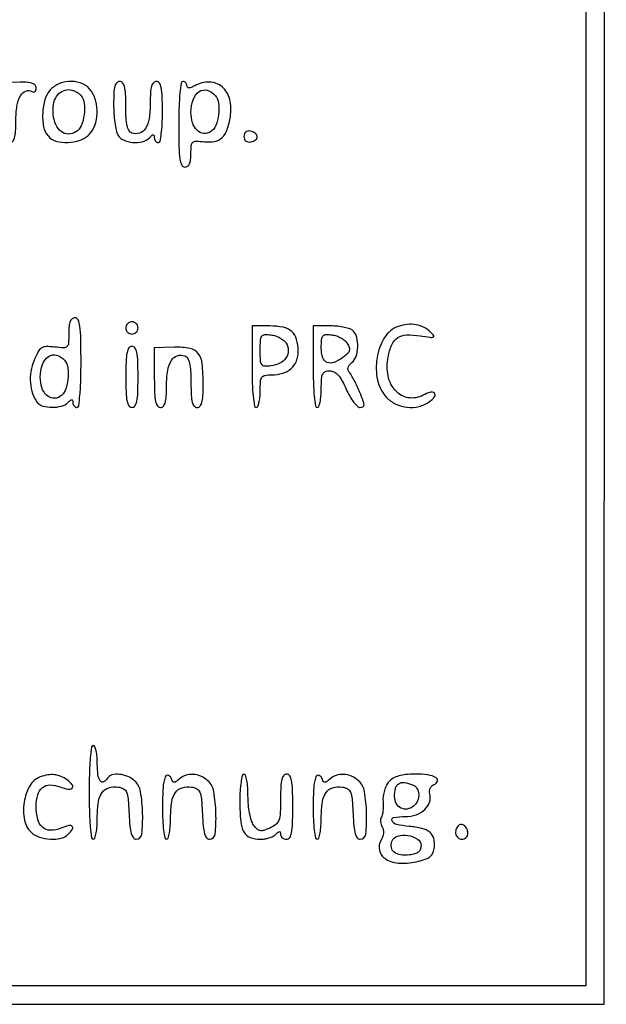
# Model space of a CAD drawing. Extents: x 6 to 292, y 6 to 203.
# Drawn here: x 280 to 292, y 6 to 26 of the extents above; entities that cross this region are included whole.
import ezdxf

# ---------------------------------------------------------------- set-up
doc = ezdxf.new("R2010")
doc.units = 0
doc.header["$MEASUREMENT"] = 0

msp = doc.modelspace()

# ---------------------------------------------------------------- linework, layer by layer
for points in [[(6.04579, 203.27265, 0.090812), (6.029267, 203.182521), (6.023816, 174.246258, 0.000064), (6.021893, 142.407644, 0.000038), (6.027295, 104.6079), (6.0489, 6.0489), (148.8537, 6.0489), (291.6585, 6.0489), (291.679686, 104.71365), (291.700872, 203.3784), (148.893381, 203.3784, 0.000028), (74.524356, 203.374221, 0.000157), (34.66853, 203.357228, 0.000003), (6.137427, 203.335957, 0.31142)], [(279.18, 24.566327, 0.007834), (279.185082, 24.241967, 0.042308), (279.205448, 24.067038, 0.09957), (279.244273, 23.974938, 0.24826), (279.3069, 23.9418, 0.208763), (279.367268, 23.968154, 0.11945), (279.40675, 24.038774, 0.055514), (279.428114, 24.170226, 0.012549), (279.4338, 24.396741, -0.038423), (279.457043, 24.69876, -0.088176), (279.530601, 24.913853, -0.169774), (279.640391, 25.011917, -0.241084), (279.768494, 25.00159, 0.123949), (279.80207, 24.990949, 0.188283), (279.83086, 25.000232, 0.149589), (279.850257, 25.029221, 0.073311), (279.8568, 25.073604, 0.176293), (279.835784, 25.131357, 0.132515), (279.779892, 25.170363, 0.070211), (279.679149, 25.191374, 0.019808), (279.5184, 25.195524), (279.18, 25.190854)], [(280.146785, 25.034843, 0.114554), (280.037018, 24.837427, 0.05812), (279.990571, 24.555405, 0.058482), (280.010224, 24.273945, 0.127225), (280.101732, 24.079386, 0.153085), (280.265185, 23.973632, 0.077005), (280.511697, 23.944722, 0.073959), (280.766904, 23.992379, 0.113771), (280.9566, 24.111, 0.111988), (281.073597, 24.296641, 0.074688), (281.121307, 24.544444, 0.072351), (281.09442, 24.803694, 0.091055), (280.994103, 25.022776, 0.136991), (280.825356, 25.16134, 0.10058), (280.587613, 25.213189, 0.096875), (280.340681, 25.168534, 0.116315)], [(281.4642, 24.739938, 0.016737), (281.470638, 24.547671, 0.017556), (281.489926, 24.359323, 0.017491), (281.517887, 24.198495, 0.07119), (281.551777, 24.105438, 0.16151), (281.666533, 23.996555, 0.086366), (281.857125, 23.944507, 0.083939), (282.059643, 23.959358, 0.137026), (282.20868, 24.04332, -0.018208), (282.261248, 24.092193, -0.180052), (282.28905, 24.10254, -0.354955), (282.305444, 24.089224, -0.051663), (282.3102, 24.04332, 0.081935), (282.316597, 24.004546, 0.092192), (282.335051, 23.971621, 0.100665), (282.362532, 23.949607, 0.119248), (282.3948, 23.9418, 0.354925), (282.429472, 23.969959, 0.018508), (282.45543, 24.121575, 0.02162), (282.473594, 24.324401, 0.011522), (282.4794, 24.5763, 0.007659), (282.474343, 24.906428, 0.041714), (282.45402, 25.0839, 0.098409), (282.415238, 25.177295, 0.250296), (282.3525, 25.2108, 0.208763), (282.292132, 25.184446, 0.11945), (282.25265, 25.113826, 0.055514), (282.231286, 24.982374, 0.012549), (282.2256, 24.755859, -0.037587), (282.202041, 24.442904, -0.101087), (282.125509, 24.234389, -0.176114), (282.003003, 24.137554, -0.173367), (281.845977, 24.14118, -0.17257), (281.78565, 24.192843, -0.074116), (281.74649, 24.29295, -0.043513), (281.72432, 24.452644, -0.012745), (281.718, 24.700545, 0.010531), (281.712558, 24.958916, 0.050451), (281.69159, 25.104607, 0.113142), (281.652306, 25.18212, 0.222672), (281.5911, 25.2108, 0.212866), (281.530477, 25.183766, 0.117689), (281.49105, 25.111173, 0.053966), (281.46981, 24.975615, 0.0119)], [(282.8178, 24.3225, 0.004841), (282.82242, 23.84536, 0.030643), (282.841971, 23.6034, 0.072528), (282.879554, 23.475924, 0.292784), (282.9447, 23.4342, 0.159362), (283.000703, 23.452515, 0.12869), (283.040834, 23.501869, 0.078531), (283.064453, 23.587217, 0.028317), (283.0716, 23.713312, -0.021203), (283.078805, 23.883135, -0.193253), (283.111467, 23.94798, -0.191236), (283.180101, 23.972606, -0.020703), (283.351253, 23.959777, 0.075534), (283.567433, 23.967251, 0.147248), (283.719272, 24.045865, 0.119392), (283.822444, 24.209333, 0.041141), (283.890197, 24.482513, 0.098637), (283.877441, 24.839057, 0.157403), (283.720823, 25.097603, 0.176476), (283.458123, 25.197851, 0.12733), (283.150638, 25.123223, -0.024465), (283.075825, 25.087776, -0.098707), (283.026519, 25.077947, -0.223915), (282.998521, 25.091147, -0.174147), (282.987, 25.123223, 0.095561), (282.980552, 25.156651, 0.09706), (282.962149, 25.185074, 0.09872), (282.934682, 25.204103, 0.102628), (282.9024, 25.2108, 0.373418), (282.866086, 25.179285, 0.011579), (282.840964, 24.967575, 0.016146), (282.823328, 24.686494, 0.007593)], [(280.782813, 24.920226, -0.143982), (280.853153, 24.756929, -0.063437), (280.851733, 24.519534, -0.063809), (280.791341, 24.292632, -0.157228), (280.68165, 24.162265, -0.144731), (280.524602, 24.118471, -0.162203), (280.37695, 24.170224, -0.127665), (280.264996, 24.315039, -0.076517), (280.210578, 24.526908, -0.062946), (280.216189, 24.734301, -0.102278), (280.277487, 24.898839, -0.125717), (280.387594, 25.003534, -0.128217), (280.5336, 25.0416, -0.068869), (280.59783, 25.032711, -0.044573), (280.668055, 25.005947, -0.044166), (280.733335, 24.966684, -0.062157)], [(283.574613, 24.920226, -0.143745), (283.644253, 24.758759, -0.061543), (283.643951, 24.521541, -0.061936), (283.586546, 24.294761, -0.161358), (283.480541, 24.166738, -0.167593), (283.334373, 24.132953, -0.169889), (283.199415, 24.196739, -0.124055), (283.104165, 24.353547, -0.074893), (283.0716, 24.569739, -0.082166), (283.11498, 24.831935, -0.15992), (283.241146, 24.999604, -0.224582), (283.409091, 25.027867, -0.151894)], [(284.1714, 24.0687, 0.090288), (284.181599, 24.012677, 0.143006), (284.210699, 23.97394, 0.134068), (284.257662, 23.955405, 0.075042), (284.31945, 23.957905, 0.110048), (284.41525, 23.999482, 0.259838), (284.446891, 24.067809, 0.231347), (284.406148, 24.137435, 0.095633), (284.302769, 24.180653, 0.097115), (284.250655, 24.181261, 0.131707), (284.208342, 24.16114, 0.128059), (284.180979, 24.122015, 0.089125)], [(280.5336, 19.982588, -0.015185), (280.527358, 19.777087, -0.187489), (280.495215, 19.707262, -0.205398), (280.425836, 19.680866, -0.018654), (280.237071, 19.695794, 0.029826), (280.061782, 19.705723, 0.14246), (279.966614, 19.67773, 0.129333), (279.896401, 19.601522, 0.022868), (279.812638, 19.424293, 0.058237), (279.74579, 19.191328, 0.059702), (279.73526, 18.951216, 0.063351), (279.780765, 18.728976, 0.084869), (279.878824, 18.54855, 0.162086), (279.995076, 18.47201, 0.063648), (280.18763, 18.4461, 0.062917), (280.384817, 18.469684, 0.136002), (280.51668, 18.54432, -0.018208), (280.569248, 18.593193, -0.180052), (280.59705, 18.60354, -0.354955), (280.613444, 18.590224, -0.051663), (280.6182, 18.54432, 0.081935), (280.624597, 18.505546, 0.092192), (280.643051, 18.472621, 0.100665), (280.670532, 18.450607, 0.119248), (280.7028, 18.4428, 0.375539), (280.739319, 18.474732, 0.010792), (280.764327, 18.6966, 0.015486), (280.781904, 18.990706, 0.007181), (280.7874, 19.3734, 0.004556), (280.782829, 19.875072, 0.029335), (280.763366, 20.12775, 0.06897), (280.725993, 20.261099, 0.298365), (280.6605, 20.304, 0.171658), (280.603046, 20.283676, 0.129405), (280.5631, 20.229281, 0.072007), (280.540245, 20.132656, 0.022129)], [(281.718, 20.0925, 0.099038), (281.727688, 20.04407, 0.097945), (281.755277, 20.002877, 0.097945), (281.79647, 19.975288, 0.099038), (281.8449, 19.9656, 0.099038), (281.89333, 19.975288, 0.097945), (281.934523, 20.002877, 0.097945), (281.962112, 20.04407, 0.099038), (281.9718, 20.0925, 0.099038), (281.962112, 20.14093, 0.097945), (281.934523, 20.182123, 0.097945), (281.89333, 20.209712, 0.099038), (281.8449, 20.2194, 0.099038), (281.79647, 20.209712, 0.097945), (281.755277, 20.182123, 0.097945), (281.727688, 20.14093, 0.099038)], [(284.3406, 19.2888, 0.008055), (284.346163, 18.943501, 0.016864), (284.363865, 18.67545, 0.012451), (284.389107, 18.473865, 0.371083), (284.4252, 18.4428, 0.295869), (284.457951, 18.464039, 0.04382), (284.484949, 18.542205, 0.037669), (284.503676, 18.651513, 0.023598), (284.5098, 18.7812, -0.015828), (284.516225, 18.984119, -0.138095), (284.545802, 19.068331, -0.202046), (284.609883, 19.108494, -0.040305), (284.74743, 19.1196, 0.072107), (284.977173, 19.152905, 0.110242), (285.152429, 19.250368, 0.118759), (285.261158, 19.406847, 0.092979), (285.2994, 19.610717, 0.067451), (285.266195, 19.855736, 0.144442), (285.166352, 20.016307, 0.131283), (284.987717, 20.106267, 0.051408), (284.710941, 20.1348), (284.3406, 20.1348)], [(285.6096, 19.2888, 0.008055), (285.615163, 18.943501, 0.016864), (285.632865, 18.67545, 0.012451), (285.658107, 18.473865, 0.371083), (285.6942, 18.4428, 0.31052), (285.727068, 18.465391, 0.036969), (285.753949, 18.554631, 0.033738), (285.772685, 18.677586, 0.020945), (285.7788, 18.8235, -0.01377), (285.78464, 19.035518, -0.093656), (285.809614, 19.136764, -0.192152), (285.861747, 19.186563, -0.096002), (285.952757, 19.2042, -0.124468), (286.042611, 19.18148, -0.085974), (286.125431, 19.116289, -0.057504), (286.207178, 19.001185, -0.02155), (286.295116, 18.8235, 0.025437), (286.368679, 18.677721, 0.034236), (286.450497, 18.554631, 0.036507), (286.529046, 18.466516, 0.194848), (286.587594, 18.4428, 0.129301), (286.645459, 18.458018, 0.275414), (286.667584, 18.496755, 0.085704), (286.652393, 18.575936, 0.00881), (286.581826, 18.753561, 0.010212), (286.525963, 18.879942, 0.010512), (286.465497, 19.00271, 0.010296), (286.408713, 19.106835, 0.043245), (286.368148, 19.165337, -0.089555), (286.339084, 19.2168, -0.137153), (286.335887, 19.26761, -0.1152), (286.360049, 19.319048, -0.052433), (286.412257, 19.372534, 0.1401), (286.500443, 19.501523, 0.070449), (286.536176, 19.697187, 0.070281), (286.516185, 19.895705, 0.137024), (286.43868, 20.03328, 0.113847), (286.375934, 20.072503, 0.029295), (286.260121, 20.104979, 0.028275), (286.120088, 20.12733, 0.025442), (285.97338, 20.1348), (285.6096, 20.1348)], [(287.377857, 20.124494, 0.169164), (287.093697, 19.893019, 0.097306), (286.937207, 19.474817, 0.093046), (286.947177, 19.01104, 0.137644), (287.134153, 18.652434, 0.095133), (287.32715, 18.512628, 0.084445), (287.566486, 18.446717, 0.085014), (287.812702, 18.463828, 0.098408), (288.025547, 18.562783, 0.064902), (288.132759, 18.664886, 0.382539), (288.129159, 18.736047, 0.27399), (288.045043, 18.757944, 0.052852), (287.893166, 18.696261, -0.161172), (287.59012, 18.643678, -0.172289), (287.325158, 18.784673, -0.13767), (287.168814, 19.094815, -0.094972), (287.167259, 19.490389, -0.05565), (287.244635, 19.743543, -0.145446), (287.365475, 19.887978, -0.138223), (287.549996, 19.947196, -0.048324), (287.830808, 19.930119, 0.005556), (288.03972, 19.899356, 0.102145), (288.106242, 19.90392, 0.512887), (288.116407, 19.931688, 0.052359), (288.063, 19.9949, 0.070437), (287.91569, 20.10096, 0.074243), (287.747305, 20.159608, 0.072268), (287.565213, 20.16738, 0.061776)], [(285.050734, 19.77525, -0.141837), (285.09381, 19.624101, -0.148079), (285.048342, 19.476168, -0.125993), (284.919497, 19.361345, -0.089834), (284.733917, 19.304331, -0.042216), (284.602892, 19.299809, -0.232595), (284.542888, 19.333133, -0.139692), (284.515306, 19.41387, -0.012903), (284.5098, 19.6272, -0.012903), (284.515306, 19.84053, -0.139692), (284.542888, 19.921267, -0.232595), (284.602892, 19.954591, -0.042216), (284.733917, 19.950069, -0.053035), (284.82652, 19.928889, -0.043377), (284.91943, 19.887674, -0.045062), (284.998969, 19.833923, -0.081939)], [(286.320167, 19.770295, -0.053661), (286.359138, 19.687422, -0.147391), (286.361674, 19.623521, -0.131487), (286.328189, 19.56428, -0.039048), (286.24908, 19.495345, -0.056749), (286.048633, 19.379147, -0.196758), (285.901739, 19.375705, -0.229699), (285.809466, 19.473942, -0.075779), (285.7788, 19.675119, -0.017631), (285.785078, 19.853105, -0.154558), (285.813784, 19.925563, -0.216266), (285.874028, 19.955481, -0.038479), (286.002917, 19.950069, -0.054887), (286.095552, 19.928521, -0.044363), (286.188558, 19.886218, -0.045969), (286.2682, 19.83086, -0.081358)], [(281.718, 19.0773, 0.007659), (281.723057, 18.747172, 0.041714), (281.74338, 18.5697, 0.098409), (281.782162, 18.476305, 0.250296), (281.8449, 18.4428, 0.250296), (281.907638, 18.476305, 0.098409), (281.94642, 18.5697, 0.041714), (281.966743, 18.747172, 0.007659), (281.9718, 19.0773, 0.007659), (281.966743, 19.407428, 0.041714), (281.94642, 19.5849, 0.098409), (281.907638, 19.678295, 0.250296), (281.8449, 19.7118, 0.250296), (281.782162, 19.678295, 0.098409), (281.74338, 19.5849, 0.041714), (281.723057, 19.407428, 0.007659)], [(282.3102, 19.062869, 0.007914), (282.315294, 18.741086, 0.042579), (282.335678, 18.567295, 0.100091), (282.374523, 18.475773, 0.24734), (282.4371, 18.4428, 0.208763), (282.497468, 18.469154, 0.11945), (282.53695, 18.539774, 0.055514), (282.558314, 18.671226, 0.012549), (282.564, 18.897741, -0.037587), (282.587559, 19.210696, -0.101087), (282.664091, 19.419211, -0.176114), (282.786597, 19.516046, -0.173367), (282.943623, 19.51242, -0.17257), (283.00395, 19.460757, -0.074116), (283.04311, 19.36065, -0.043513), (283.06528, 19.200956, -0.012745), (283.0716, 18.953055, 0.010531), (283.077042, 18.694684, 0.050451), (283.09801, 18.548993, 0.113142), (283.137294, 18.47148, 0.222672), (283.1985, 18.4428, 0.212866), (283.259123, 18.469834, 0.117689), (283.29855, 18.542427, 0.053966), (283.31979, 18.677985, 0.0119), (283.3254, 18.913662, 0.024095), (283.304323, 19.35078, 0.1394), (283.220843, 19.563873, 0.187364), (283.0518, 19.667508, 0.050622), (282.732795, 19.692564), (282.3102, 19.682938)], [(280.444413, 19.421226, -0.143745), (280.514053, 19.259759, -0.061543), (280.513751, 19.022541, -0.061936), (280.456346, 18.795761, -0.161358), (280.350341, 18.667738, -0.167593), (280.204173, 18.633953, -0.169889), (280.069215, 18.697739, -0.124055), (279.973965, 18.854547, -0.074893), (279.9414, 19.070739, -0.082166), (279.98478, 19.332935, -0.15992), (280.110946, 19.500604, -0.224582), (280.278891, 19.528867, -0.151894)], [(280.9566, 10.4481, 0.00681), (280.962067, 10.046704, 0.014876), (280.979589, 9.739575, 0.010078), (281.004489, 9.50752, 0.377473), (281.0412, 9.4752, 0.330004), (281.074257, 9.499684, 0.027991), (281.100949, 9.608839, 0.028477), (281.119695, 9.755749, 0.017497), (281.1258, 9.930141, -0.035235), (281.148628, 10.253682, -0.117559), (281.226064, 10.450449, -0.174807), (281.362962, 10.547299, -0.102966), (281.565293, 10.560344, -0.097312), (281.672304, 10.523111, -0.167827), (281.733065, 10.452334, -0.073619), (281.765149, 10.31522, -0.008823), (281.785487, 10.00395, 0.011248), (281.80355, 9.746663, 0.045136), (281.832196, 9.591706, 0.089857), (281.874156, 9.505338, 0.239244), (281.933537, 9.4752, 0.38315), (282.050262, 9.580037, 0.033374), (282.067809, 10.013214, 0.035112), (282.024083, 10.465241, 0.168725), (281.901689, 10.688788, 0.084834), (281.757799, 10.780267, 0.074933), (281.585346, 10.823834, 0.08616), (281.430458, 10.812347, 0.195251), (281.3373, 10.7442, -0.135722), (281.256735, 10.669532, -0.373032), (281.187128, 10.686305, -0.126994), (281.138978, 10.81133, -0.028752), (281.1258, 11.0403, 0.020945), (281.119685, 11.186214, 0.033738), (281.100949, 11.309169, 0.036969), (281.074068, 11.398409, 0.31052), (281.0412, 11.421, 0.377473), (281.004489, 11.38868, 0.010078), (280.979589, 11.156625, 0.014876), (280.962067, 10.849496, 0.00681)], [(279.9414, 10.770089, 0.180191), (279.725145, 10.588014, 0.089414), (279.605216, 10.244713, 0.087617), (279.611532, 9.874389, 0.162249), (279.757711, 9.615212, 0.10835), (279.923553, 9.520322, 0.063378), (280.149839, 9.479785, 0.065004), (280.37027, 9.49727, 0.145111), (280.51668, 9.57672, 0.038292), (280.611477, 9.687266, 0.387273), (280.605555, 9.742564, 0.25136), (280.536917, 9.758827, 0.025266), (280.371182, 9.705664, -0.088521), (280.149505, 9.66433, -0.184356), (279.987291, 9.724806, -0.155008), (279.888458, 9.889031, -0.058614), (279.8568, 10.158155, -0.064943), (279.888326, 10.39985, -0.157059), (279.984568, 10.549677, -0.177643), (280.140789, 10.604345, -0.087302), (280.350531, 10.564191, 0.040683), (280.519109, 10.51535, 0.25073), (280.602753, 10.54037, 0.39277), (280.605463, 10.607595, 0.057865), (280.496147, 10.708817, 0.056587), (280.368837, 10.781426, 0.073949), (280.239403, 10.81553, 0.069649), (280.099687, 10.811468, 0.043804)], [(282.4794, 10.152, 0.010616), (282.485145, 9.881434, 0.020476), (282.503194, 9.66555, 0.01702), (282.528991, 9.504046, 0.358912), (282.564, 9.4752, 0.330004), (282.597057, 9.499684, 0.027991), (282.623749, 9.608839, 0.028477), (282.642495, 9.755749, 0.017497), (282.6486, 9.930141, -0.035235), (282.671428, 10.253682, -0.117559), (282.748864, 10.450449, -0.174807), (282.885762, 10.547299, -0.102966), (283.088093, 10.560344, -0.097312), (283.195104, 10.523111, -0.167827), (283.255865, 10.452334, -0.073619), (283.287949, 10.31522, -0.008823), (283.308287, 10.00395, 0.011248), (283.32635, 9.746663, 0.045136), (283.354996, 9.591706, 0.089857), (283.396956, 9.505338, 0.239244), (283.456337, 9.4752, 0.38315), (283.573062, 9.580037, 0.033374), (283.590609, 10.013214, 0.035112), (283.546883, 10.465241, 0.168725), (283.424489, 10.688788, 0.080356), (283.277668, 10.783976, 0.089695), (283.113811, 10.823366, 0.095951), (282.955537, 10.80198, 0.108082), (282.824145, 10.72305, -0.026382), (282.764299, 10.67228, -0.164145), (282.726714, 10.6596, -0.247772), (282.69818, 10.674664, -0.062037), (282.673275, 10.72305, 0.197067), (282.601614, 10.801439, 0.44794), (282.536312, 10.773736, 0.066642), (282.491431, 10.545547, 0.015281)], [(284.0868, 10.25352, 0.021379), (284.104146, 9.848024, 0.103447), (284.170075, 9.628426, 0.176725), (284.298457, 9.515111, 0.093596), (284.5098, 9.4752, 0.040779), (284.601463, 9.482688, 0.035729), (284.694968, 9.505021, 0.03742), (284.776741, 9.537747, 0.082665), (284.83128, 9.57672, -0.018208), (284.883848, 9.625593, -0.180052), (284.91165, 9.63594, -0.354955), (284.928044, 9.622624, -0.051663), (284.9328, 9.57672, 0.124206), (284.942569, 9.538002, 0.10078), (284.970077, 9.505021, 0.090584), (285.011224, 9.482859, 0.078509), (285.0597, 9.4752, 0.258593), (285.12289, 9.510223, 0.093584), (285.161484, 9.60915, 0.039364), (285.18164, 9.7974, 0.006994), (285.1866, 10.152, 0.006994), (285.18164, 10.5066, 0.039364), (285.161484, 10.69485, 0.093584), (285.12289, 10.793777, 0.258593), (285.0597, 10.8288, 0.222468), (284.998506, 10.800155, 0.113241), (284.959219, 10.722748, 0.050522), (284.938246, 10.577273, 0.010557), (284.9328, 10.319386, -0.010539), (284.926412, 10.016364, -0.076422), (284.898308, 9.873846, -0.137568), (284.834797, 9.78501, -0.062377), (284.712032, 9.709384, -0.027877), (284.587446, 9.660805, -0.12371), (284.509632, 9.655359, -0.146853), (284.445779, 9.687627, -0.045003), (284.373632, 9.769667, -0.085067), (284.327865, 9.861662, -0.025361), (284.290265, 10.014506, -0.024451), (284.264584, 10.194645, -0.023184), (284.256, 10.37967, 0.017726), (284.249895, 10.551833, 0.02883), (284.231149, 10.696868, 0.02858), (284.204443, 10.804446, 0.328707), (284.1714, 10.8288, 0.348474), (284.137261, 10.801718, 0.020884), (284.11106, 10.66383, 0.023436), (284.092704, 10.479301, 0.013073)], [(285.6096, 10.152, 0.010616), (285.615345, 9.881434, 0.020476), (285.633394, 9.66555, 0.01702), (285.659191, 9.504046, 0.358912), (285.6942, 9.4752, 0.330004), (285.727257, 9.499684, 0.027991), (285.753949, 9.608839, 0.028477), (285.772695, 9.755749, 0.017497), (285.7788, 9.930141, -0.035235), (285.801628, 10.253682, -0.117559), (285.879064, 10.450449, -0.174807), (286.015962, 10.547299, -0.102966), (286.218293, 10.560344, -0.097312), (286.325304, 10.523111, -0.167827), (286.386065, 10.452334, -0.073619), (286.418149, 10.31522, -0.008823), (286.438487, 10.00395, 0.011248), (286.45655, 9.746663, 0.045136), (286.485196, 9.591706, 0.089857), (286.527156, 9.505338, 0.239244), (286.586537, 9.4752, 0.38315), (286.703262, 9.580037, 0.033374), (286.720809, 10.013214, 0.035112), (286.677083, 10.465241, 0.168725), (286.554689, 10.688788, 0.080356), (286.407868, 10.783976, 0.089695), (286.244011, 10.823366, 0.095951), (286.085737, 10.80198, 0.108082), (285.954345, 10.72305, -0.026382), (285.894499, 10.67228, -0.164145), (285.856914, 10.6596, -0.247772), (285.82838, 10.674664, -0.062037), (285.803475, 10.72305, 0.197067), (285.731814, 10.801439, 0.44794), (285.666512, 10.773736, 0.066642), (285.621631, 10.545547, 0.015281)], [(287.185554, 10.671594, 0.069064), (287.132254, 10.593291, 0.04087), (287.090465, 10.48807, 0.040008), (287.065321, 10.373692, 0.053165), (287.06211, 10.267323, -0.021754), (287.065396, 10.166413, -0.023024), (287.059753, 10.067507, -0.02342), (287.047033, 9.983261, -0.089458), (287.02765, 9.93404, 0.101997), (287.012495, 9.892558, 0.05905), (287.010948, 9.839281, 0.055442), (287.022332, 9.783034, 0.060851), (287.045618, 9.73253, -0.092915), (287.067143, 9.676749, -0.064026), (287.070883, 9.608944, -0.060181), (287.057013, 9.537968, -0.061336), (287.026684, 9.472826, 0.196658), (286.987777, 9.246014, 0.208285), (287.120241, 9.06402, 0.125937), (287.418026, 8.978271, 0.068129), (287.799658, 9.018965, 0.029592), (287.954792, 9.0672, 0.09176), (288.048226, 9.123668, 0.117114), (288.102487, 9.201138, 0.065622), (288.130727, 9.313241, 0.095333), (288.117325, 9.493124, 0.156711), (288.035022, 9.620029, 0.11336), (287.870564, 9.701263, 0.037576), (287.603167, 9.743846, -0.031872), (287.340269, 9.782646, -0.250571), (287.249119, 9.859621, -0.477713), (287.288462, 9.92949, -0.041684), (287.521603, 9.94896, 0.080262), (287.748511, 9.98562, 0.10652), (287.928146, 10.0915, 0.126644), (288.028122, 10.246109, 0.144995), (288.0341, 10.421486, -0.085542), (288.029259, 10.479511, -0.084629), (288.044073, 10.536043, -0.088593), (288.075905, 10.582385, -0.106853), (288.120011, 10.611239, 0.209626), (288.191379, 10.681794, 0.375499), (288.165703, 10.754249, 0.095192), (287.994103, 10.811498, 0.033061), (287.732719, 10.8288, 0.02274), (287.538339, 10.819955, 0.047243), (287.38929, 10.792007, 0.060689), (287.27451, 10.743342, 0.07841)], [(287.675381, 10.608249, -0.163053), (287.766965, 10.532712, -0.130343), (287.80482, 10.409747, -0.116277), (287.778165, 10.272703, -0.114106), (287.693023, 10.160899, -0.136486), (287.566105, 10.104003, -0.155622), (287.435077, 10.124965, -0.150858), (287.337557, 10.218935, -0.126792), (287.3016, 10.358451, -0.057125), (287.321834, 10.534976, -0.190613), (287.386946, 10.629145, -0.18657), (287.499975, 10.654448, -0.05449)], [(288.6247, 9.7549, 0.128822), (288.576268, 9.672081, 0.132661), (288.575399, 9.577134, 0.15216), (288.62116, 9.503593, 0.179946), (288.6975, 9.4752, 0.095012), (288.745938, 9.484488, 0.096907), (288.787123, 9.51101, 0.098834), (288.814694, 9.55059, 0.103216), (288.8244, 9.597107, 0.098073), (288.806023, 9.689898, 0.128462), (288.754157, 9.758612, 0.172865), (288.687067, 9.781319, 0.194761)], [(287.8515, 9.3483, -0.08811), (287.837262, 9.268128, -0.135325), (287.79651, 9.211112, -0.103819), (287.723157, 9.173451, -0.038432), (287.608544, 9.151336, -0.06042), (287.422875, 9.152619, -0.134356), (287.293398, 9.206557, -0.187112), (287.234805, 9.304523, -0.134676), (287.247485, 9.432617, -0.236577), (287.364706, 9.539602, -0.103836), (287.580113, 9.554323, -0.107326), (287.778423, 9.481365, -0.256523)]]:
    msp.add_lwpolyline(points, format="xyb", close=True)
msp.add_lwpolyline([(291.2778, 104.6925), (291.2778, 6.4296), (148.8537, 6.4296), (6.4296, 6.4296), (6.4296, 104.6925), (6.4296, 202.9554), (148.8537, 202.9554), (291.2778, 202.9554)], close=True)

doc.saveas('drawing.dxf')
